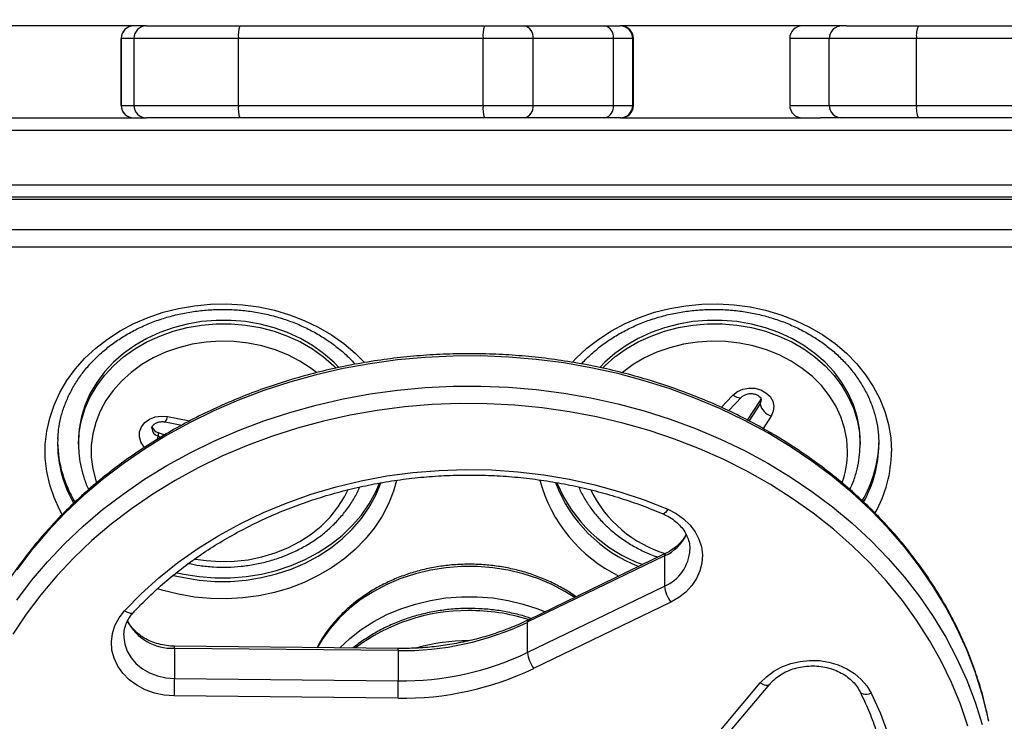
# Model space of a CAD drawing. Units: inches. Extents: x 1357 to 2203, y 5 to 549.
# Drawn here: x 1755 to 1779, y 168 to 185 of the extents above; entities that cross this region are included whole.
import ezdxf

# ---------------------------------------------------------------- set-up
doc = ezdxf.new("R2010")
doc.units = ezdxf.units.IN
doc.header["$MEASUREMENT"] = 0
doc.layers.add('VP-EQ', color=7, linetype='Continuous', true_color=0x8a3492)
doc.layers.add('VP-HIC', color=6, linetype='Continuous')
doc.styles.get("Standard").update_dxf_attribs({"font": 'arial.ttf'})
doc.dimstyles.get("Standard").update_dxf_attribs({"dimtxt": 14, "dimasz": 20, "dimexe": 20, "dimexo": 50, "dimgap": 20, "dimtad": 0, "dimdec": 0, "dimzin": 0, "dimdsep": 46, "dimtxsty": 'Standard', "dimcen": -0.09, "dimadec": 0, "dimazin": 0, "dimtfac": 1, "dimtdec": 4, "dimtofl": 0, "dimtmove": 0, "dimatfit": 3, "dimfxl": 70, "dimfxlon": 1, "dimtolj": 1, "dimtzin": 0, "dimarcsym": 0})

# ---------------------------------------------------------------- blocks, each defined once
blk = doc.blocks.new('rb13403')
at = {"color": 7, "linetype": 'Continuous', "lineweight": 25}
for p, q in [((1758.423, 184.462), (1753.677, 184.462)), ((1760.657, 184.462), (1766.515, 184.462)), ((1767.473, 184.462), (1769.398, 184.462)), ((1775.189, 184.462), (1769.765, 184.462)), ((1776.906, 184.462), (1783.759, 184.462)), ((1757.814, 184.162), (1757.814, 182.562)), ((1757.818, 182.562), (1757.818, 184.162)), ((1758.12, 184.162), (1758.12, 182.562)), ((1766.483, 184.162), (1760.625, 184.162)), ((1760.625, 182.562), (1760.625, 184.162)), ((1766.483, 182.562), (1766.483, 184.162)), ((1767.68, 182.562), (1767.68, 184.162)), ((1769.606, 184.162), (1767.68, 184.162)), ((1769.606, 182.562), (1769.606, 184.162)), ((1770.066, 182.562), (1770.066, 184.162)), ((1770.082, 182.562), (1770.082, 184.162)), ((1773.827, 184.162), (1773.827, 182.562)), ((1774.776, 182.562), (1774.776, 184.162)), ((1783.717, 184.162), (1776.864, 184.162)), ((1776.864, 182.562), (1776.864, 184.162)), ((1760.625, 182.562), (1766.483, 182.562)), ((1767.68, 182.562), (1769.606, 182.562)), ((1776.864, 182.562), (1783.717, 182.562)), ((1753.677, 182.262), (1758.42, 182.262)), ((1766.515, 182.262), (1760.657, 182.262)), ((1769.398, 182.262), (1767.473, 182.262)), ((1769.782, 182.262), (1769.766, 182.262)), ((1769.782, 182.262), (1774.567, 182.262)), ((1783.759, 182.262), (1776.906, 182.262)), ((1808.854, 181.962), (1749.854, 181.962)), ((1749.854, 180.662), (1808.854, 180.662)), ((1808.854, 180.362), (1749.854, 180.362)), ((1808.154, 180.311), (1750.554, 180.311)), ((1750.554, 179.587), (1808.154, 179.587)), ((1808.054, 179.171), (1750.654, 179.171)), ((1772.363, 175.252), (1772.683, 175.584)), ((1772.817, 175.026), (1773.117, 175.492)), ((1773.117, 175.492), (1773.14, 175.544)), ((1773.117, 175.492), (1773.117, 175.409)), ((1758.866, 174.986), (1759.268, 174.909)), ((1756.297, 174.589), (1756.293, 174.447)), ((1756.793, 174.531), (1756.793, 174.447)), ((1758.7, 174.728), (1758.7, 174.645)), ((1758.7, 174.728), (1758.855, 174.672)), ((1775.513, 174.447), (1775.513, 174.531)), ((1756.793, 174.447), (1756.793, 174.472)), ((1770.828, 171.778), (1767.543, 170.189)), ((1770.848, 171.833), (1767.564, 170.243)), ((1770.828, 171.778), (1770.828, 171.054)), ((1767.543, 169.465), (1770.828, 171.054)), ((1770.979, 170.672), (1767.694, 169.082)), ((1767.543, 170.189), (1767.543, 169.465)), ((1764.449, 169.562), (1759.091, 169.617)), ((1759.091, 169.566), (1759.091, 168.842)), ((1764.449, 169.512), (1759.091, 169.566)), ((1764.449, 169.512), (1764.449, 168.788)), ((1759.091, 168.842), (1764.449, 168.788)), ((1770.942, 166.151), (1773.121, 168.738)), ((1771.171, 166.125), (1773.351, 168.712)), ((1764.445, 168.371), (1759.088, 168.426))]:
    blk.add_line(p, q, dxfattribs=at)
at = {"color": 8, "linetype": 'Continuous', "lineweight": 25}
for p, q in [((1757.818, 184.162), (1757.814, 184.162)), ((1758.12, 184.162), (1757.818, 184.162)), ((1770.082, 184.162), (1770.066, 184.162)), ((1757.814, 182.562), (1757.818, 182.562)), ((1757.818, 182.562), (1758.12, 182.562)), ((1770.066, 182.562), (1770.082, 182.562)), ((1772.185, 175.332), (1772.467, 175.625)), ((1772.857, 175.005), (1773.117, 175.409)), ((1758.922, 175.113), (1759.462, 175.01)), ((1773.382, 175.124), (1773.188, 174.824)), ((1758.7, 174.645), (1758.766, 174.621))]:
    blk.add_line(p, q, dxfattribs=at)
at = {"color": 7, "linetype": 'Continuous', "lineweight": 25, "flags": 128}
for points in [[(1758.423, 184.462), (1758.428, 184.462), (1758.473, 184.462), (1758.556, 184.462), (1758.677, 184.462), (1758.833, 184.462), (1759.023, 184.462), (1759.243, 184.462), (1759.489, 184.462), (1759.758, 184.462), (1760.045, 184.462), (1760.347, 184.462), (1760.657, 184.462)], [(1766.515, 184.462), (1766.645, 184.462), (1766.775, 184.462), (1766.904, 184.462), (1767.03, 184.462), (1767.151, 184.462), (1767.266, 184.462), (1767.374, 184.462), (1767.473, 184.462)], [(1769.398, 184.462), (1769.48, 184.462), (1769.553, 184.462), (1769.616, 184.462), (1769.669, 184.462), (1769.711, 184.462), (1769.741, 184.462), (1769.76, 184.462), (1769.765, 184.462)], [(1775.189, 184.462), (1775.295, 184.462), (1775.444, 184.462), (1775.627, 184.462), (1775.84, 184.462), (1776.079, 184.462), (1776.34, 184.462), (1776.617, 184.462), (1776.906, 184.462)], [(1767.68, 184.162), (1767.557, 184.162), (1767.422, 184.162), (1767.278, 184.162), (1767.127, 184.162), (1766.97, 184.162), (1766.809, 184.162), (1766.646, 184.162), (1766.483, 184.162)], [(1770.066, 184.162), (1770.058, 184.162), (1770.035, 184.162), (1769.997, 184.162), (1769.945, 184.162), (1769.879, 184.162), (1769.8, 184.162), (1769.708, 184.162), (1769.606, 184.162)], [(1776.864, 184.162), (1776.564, 184.162), (1776.275, 184.162), (1776, 184.162), (1775.744, 184.162), (1775.511, 184.162), (1775.306, 184.162), (1775.13, 184.162), (1774.987, 184.162), (1774.879, 184.162), (1774.808, 184.162), (1774.776, 184.162)], [(1766.483, 182.562), (1766.646, 182.562), (1766.809, 182.562), (1766.97, 182.562), (1767.127, 182.562), (1767.278, 182.562), (1767.422, 182.562), (1767.557, 182.562), (1767.68, 182.562)], [(1769.606, 182.562), (1769.708, 182.562), (1769.8, 182.562), (1769.879, 182.562), (1769.945, 182.562), (1769.997, 182.562), (1770.035, 182.562), (1770.058, 182.562), (1770.066, 182.562)], [(1774.776, 182.562), (1774.808, 182.562), (1774.879, 182.562), (1774.987, 182.562), (1775.13, 182.562), (1775.306, 182.562), (1775.511, 182.562), (1775.744, 182.562), (1776, 182.562), (1776.275, 182.562), (1776.564, 182.562), (1776.864, 182.562)], [(1760.657, 182.262), (1760.347, 182.262), (1760.045, 182.262), (1759.758, 182.262), (1759.489, 182.262), (1759.243, 182.262), (1759.023, 182.262), (1758.833, 182.262), (1758.677, 182.262), (1758.556, 182.262), (1758.473, 182.262), (1758.428, 182.262), (1758.42, 182.262)], [(1767.473, 182.262), (1767.374, 182.262), (1767.266, 182.262), (1767.151, 182.262), (1767.03, 182.262), (1766.904, 182.262), (1766.775, 182.262), (1766.645, 182.262), (1766.515, 182.262)], [(1769.766, 182.262), (1769.76, 182.262), (1769.741, 182.262), (1769.711, 182.262), (1769.669, 182.262), (1769.616, 182.262), (1769.553, 182.262), (1769.48, 182.262), (1769.398, 182.262)], [(1775.075, 182.262), (1774.827, 182.262), (1774.616, 182.262), (1774.567, 182.262)], [(1776.906, 182.262), (1776.617, 182.262), (1776.34, 182.262), (1776.079, 182.262), (1775.84, 182.262), (1775.627, 182.262), (1775.444, 182.262), (1775.295, 182.262), (1775.183, 182.262), (1775.109, 182.262), (1775.075, 182.262)], [(1763.027, 176.29), (1762.908, 176.412), (1762.665, 176.624), (1762.398, 176.814), (1762.109, 176.981), (1761.801, 177.123), (1761.477, 177.239), (1761.141, 177.326), (1760.796, 177.385), (1760.446, 177.415), (1760.094, 177.415), (1759.743, 177.385), (1759.398, 177.326), (1759.062, 177.239), (1758.739, 177.123), (1758.431, 176.981), (1758.142, 176.814), (1757.875, 176.624), (1757.632, 176.412), (1757.416, 176.181), (1757.23, 175.932), (1757.075, 175.67), (1756.953, 175.395), (1756.864, 175.112), (1756.811, 174.823), (1756.793, 174.531)], [(1775.513, 174.531), (1775.495, 174.823), (1775.441, 175.112), (1775.353, 175.395), (1775.231, 175.67), (1775.076, 175.932), (1774.889, 176.181), (1774.674, 176.412), (1774.431, 176.624), (1774.164, 176.814), (1773.875, 176.981), (1773.567, 177.123), (1773.244, 177.239), (1772.908, 177.326), (1772.563, 177.385), (1772.212, 177.415), (1771.86, 177.415), (1771.51, 177.385), (1771.165, 177.326), (1770.829, 177.239), (1770.505, 177.123), (1770.197, 176.981), (1769.908, 176.814), (1769.641, 176.624), (1769.398, 176.412), (1769.28, 176.291)], [(1772.467, 175.625), (1772.574, 175.71), (1772.704, 175.767), (1772.847, 175.795), (1772.995, 175.789), (1773.135, 175.751), (1773.258, 175.684), (1773.355, 175.592), (1773.419, 175.482), (1773.446, 175.361), (1773.433, 175.239), (1773.382, 175.124)], [(1778.093, 167.7), (1777.914, 168.229), (1777.701, 168.748), (1777.455, 169.258), (1777.176, 169.756), (1776.866, 170.241), (1776.525, 170.711), (1776.154, 171.166), (1775.754, 171.603), (1775.326, 172.022), (1774.872, 172.421), (1774.392, 172.799), (1773.889, 173.155), (1773.364, 173.489), (1772.818, 173.798), (1772.253, 174.083), (1771.67, 174.342), (1771.071, 174.575), (1770.458, 174.78), (1769.832, 174.958), (1769.196, 175.108), (1768.552, 175.23), (1767.9, 175.322), (1767.243, 175.385), (1766.583, 175.419), (1765.922, 175.424), (1765.262, 175.399), (1764.604, 175.344), (1763.95, 175.26), (1763.303, 175.148), (1762.664, 175.006), (1762.036, 174.836), (1761.419, 174.639), (1760.816, 174.414), (1760.228, 174.163), (1759.657, 173.886), (1759.105, 173.584), (1758.573, 173.257), (1758.063, 172.908), (1757.577, 172.536), (1757.115, 172.143), (1756.679, 171.73), (1756.271, 171.298), (1755.891, 170.849), (1755.541, 170.383), (1755.221, 169.902)], [(1757.896, 170.466), (1758.294, 170.871), (1758.721, 171.255), (1759.175, 171.617), (1759.654, 171.955), (1760.157, 172.269), (1760.682, 172.557), (1761.227, 172.818), (1761.79, 173.051), (1762.369, 173.256), (1762.962, 173.431), (1763.567, 173.576), (1764.18, 173.691), (1764.802, 173.774), (1765.428, 173.826), (1766.056, 173.847), (1766.685, 173.836), (1767.312, 173.794), (1767.935, 173.72), (1768.552, 173.615), (1769.159, 173.479), (1769.756, 173.313), (1770.339, 173.118), (1770.908, 172.894)], [(1759.155, 171.376), (1759.313, 171.341), (1759.682, 171.282), (1760.057, 171.253), (1760.433, 171.253), (1760.807, 171.282), (1761.176, 171.341), (1761.537, 171.429), (1761.886, 171.546), (1762.221, 171.689), (1762.537, 171.857), (1762.832, 172.051), (1763.105, 172.266), (1763.351, 172.502), (1763.569, 172.757), (1763.757, 173.027), (1763.913, 173.311), (1764.002, 173.516)], [(1770.908, 172.894), (1771.106, 172.792), (1771.284, 172.667), (1771.436, 172.521), (1771.56, 172.357), (1771.653, 172.18), (1771.712, 171.993), (1771.736, 171.8), (1771.724, 171.607), (1771.678, 171.418), (1771.596, 171.236), (1771.483, 171.067), (1771.34, 170.914), (1771.171, 170.782), (1770.979, 170.672)], [(1759.088, 168.426), (1758.848, 168.445), (1758.614, 168.494), (1758.393, 168.573), (1758.189, 168.681), (1758.008, 168.813), (1757.855, 168.968), (1757.733, 169.141), (1757.645, 169.327), (1757.594, 169.523), (1757.58, 169.723), (1757.605, 169.922), (1757.667, 170.115), (1757.764, 170.299), (1757.896, 170.466)], [(1773.121, 168.738), (1773.269, 168.887), (1773.443, 169.017), (1773.638, 169.122), (1773.85, 169.202), (1774.074, 169.254), (1774.305, 169.277), (1774.538, 169.271), (1774.767, 169.235), (1774.987, 169.17), (1775.192, 169.079), (1775.378, 168.963), (1775.541, 168.824), (1775.676, 168.667), (1775.781, 168.494)], [(1775.781, 168.494), (1776.003, 168.005), (1776.189, 167.506), (1776.339, 166.998), (1776.451, 166.484), (1776.526, 165.965), (1776.562, 165.444), (1776.561, 164.921), (1776.522, 164.399), (1776.445, 163.881), (1776.33, 163.367), (1776.179, 162.86), (1775.99, 162.361), (1775.766, 161.873), (1775.507, 161.397), (1775.213, 160.935), (1774.887, 160.488), (1774.528, 160.058), (1774.139, 159.648), (1773.721, 159.257), (1773.275, 158.889), (1772.803, 158.543), (1772.307, 158.222), (1771.788, 157.926)]]:
    blk.add_lwpolyline(points, dxfattribs=at)
at = {"color": 8, "linetype": 'Continuous', "lineweight": 25, "flags": 128}
for points in [[(1760.625, 184.162), (1760.304, 184.162), (1759.991, 184.162), (1759.691, 184.162), (1759.407, 184.162), (1759.144, 184.162), (1758.905, 184.162), (1758.693, 184.162), (1758.511, 184.162), (1758.362, 184.162), (1758.247, 184.162), (1758.168, 184.162), (1758.127, 184.162), (1758.12, 184.162)], [(1774.776, 184.162), (1774.527, 184.162), (1774.317, 184.162), (1774.143, 184.162), (1774.008, 184.162), (1773.91, 184.162), (1773.85, 184.162), (1773.827, 184.162), (1773.827, 184.162)], [(1758.12, 182.562), (1758.127, 182.562), (1758.168, 182.562), (1758.247, 182.562), (1758.362, 182.562), (1758.511, 182.562), (1758.693, 182.562), (1758.905, 182.562), (1759.144, 182.562), (1759.407, 182.562), (1759.691, 182.562), (1759.991, 182.562), (1760.304, 182.562), (1760.625, 182.562)], [(1773.827, 182.562), (1773.827, 182.562), (1773.85, 182.562), (1773.91, 182.562), (1774.008, 182.562), (1774.143, 182.562), (1774.317, 182.562), (1774.527, 182.562), (1774.776, 182.562)], [(1756.402, 172.771), (1756.345, 172.874), (1756.207, 173.174), (1756.103, 173.483), (1756.033, 173.8), (1755.998, 174.12), (1755.998, 174.441), (1756.033, 174.761), (1756.103, 175.077), (1756.207, 175.387), (1756.345, 175.687), (1756.515, 175.976), (1756.717, 176.251), (1756.947, 176.509), (1757.205, 176.749), (1757.487, 176.968), (1757.793, 177.165), (1758.119, 177.339), (1758.463, 177.486), (1758.821, 177.608), (1759.191, 177.701), (1759.57, 177.767), (1759.955, 177.803), (1760.342, 177.811), (1760.728, 177.789), (1761.11, 177.738), (1761.485, 177.658), (1761.849, 177.55), (1762.201, 177.416), (1762.536, 177.255), (1762.852, 177.07), (1763.147, 176.861), (1763.417, 176.631), (1763.642, 176.404)], [(1768.622, 176.412), (1768.713, 176.509), (1768.971, 176.749), (1769.254, 176.968), (1769.559, 177.165), (1769.885, 177.339), (1770.229, 177.486), (1770.587, 177.608), (1770.958, 177.701), (1771.337, 177.767), (1771.721, 177.803), (1772.108, 177.811), (1772.494, 177.789), (1772.876, 177.738), (1773.251, 177.658), (1773.616, 177.55), (1773.967, 177.416), (1774.302, 177.255), (1774.618, 177.07), (1774.913, 176.861), (1775.184, 176.631), (1775.428, 176.382), (1775.644, 176.115), (1775.829, 175.833), (1775.984, 175.538), (1776.105, 175.233), (1776.192, 174.92), (1776.245, 174.601), (1776.263, 174.28)], [(1756.793, 174.472), (1756.811, 174.74), (1756.864, 175.029), (1756.953, 175.312), (1757.075, 175.586), (1757.23, 175.849), (1757.416, 176.097), (1757.632, 176.328), (1757.875, 176.54), (1758.142, 176.731), (1758.431, 176.898), (1758.739, 177.04), (1759.062, 177.155), (1759.398, 177.243), (1759.743, 177.302), (1760.094, 177.331), (1760.446, 177.331), (1760.796, 177.302), (1761.141, 177.243), (1761.477, 177.155), (1761.801, 177.04), (1762.109, 176.898), (1762.398, 176.731), (1762.665, 176.54), (1762.908, 176.328), (1762.963, 176.274)], [(1769.343, 176.274), (1769.398, 176.328), (1769.641, 176.54), (1769.908, 176.731), (1770.197, 176.898), (1770.505, 177.04), (1770.829, 177.155), (1771.165, 177.243), (1771.51, 177.302), (1771.86, 177.331), (1772.212, 177.331), (1772.563, 177.302), (1772.908, 177.243), (1773.244, 177.155), (1773.567, 177.04), (1773.875, 176.898), (1774.164, 176.731), (1774.431, 176.54), (1774.674, 176.328), (1774.889, 176.097), (1775.076, 175.849), (1775.231, 175.586), (1775.353, 175.312), (1775.441, 175.029), (1775.495, 174.74), (1775.513, 174.447)], [(1762.492, 176.165), (1762.362, 176.266), (1762.096, 176.439), (1761.809, 176.588), (1761.505, 176.711), (1761.187, 176.806), (1760.858, 176.873), (1760.523, 176.91), (1760.185, 176.918), (1759.848, 176.895), (1759.516, 176.843), (1759.192, 176.762), (1758.881, 176.653), (1758.585, 176.517), (1758.308, 176.356), (1758.054, 176.171), (1757.824, 175.964), (1757.623, 175.739), (1757.451, 175.497), (1757.311, 175.241), (1757.205, 174.975), (1757.134, 174.7), (1757.098, 174.421), (1757.098, 174.14), (1757.134, 173.861), (1757.205, 173.586), (1757.224, 173.532)], [(1775.213, 174.28), (1775.195, 174.561), (1775.141, 174.838), (1775.052, 175.109), (1774.929, 175.371), (1774.773, 175.62), (1774.586, 175.854), (1774.37, 176.07), (1774.128, 176.266), (1773.862, 176.439), (1773.575, 176.588), (1773.271, 176.711), (1772.953, 176.806), (1772.625, 176.873), (1772.29, 176.91), (1771.952, 176.918), (1771.615, 176.895), (1771.282, 176.843), (1770.959, 176.762), (1770.647, 176.653), (1770.351, 176.517), (1770.075, 176.356), (1769.82, 176.171), (1769.813, 176.165)], [(1778.593, 167.82), (1778.571, 167.926), (1778.437, 168.468), (1778.269, 169.003), (1778.067, 169.53), (1777.832, 170.048), (1777.564, 170.554), (1777.265, 171.048), (1776.934, 171.528), (1776.573, 171.993), (1776.184, 172.441), (1775.766, 172.872), (1775.322, 173.284), (1774.852, 173.676), (1774.358, 174.047), (1773.841, 174.395), (1773.302, 174.721), (1772.744, 175.022), (1772.167, 175.298), (1771.574, 175.549), (1770.965, 175.774), (1770.343, 175.971), (1769.71, 176.141), (1769.066, 176.283), (1768.414, 176.396), (1767.756, 176.481), (1767.094, 176.537), (1766.429, 176.563), (1765.763, 176.561), (1765.098, 176.529), (1764.436, 176.468), (1763.779, 176.378), (1763.129, 176.26), (1762.487, 176.113), (1761.855, 175.938), (1761.235, 175.736), (1760.629, 175.507), (1760.038, 175.252), (1759.465, 174.971), (1758.91, 174.665), (1758.375, 174.336), (1757.862, 173.983), (1757.372, 173.609), (1756.906, 173.213), (1756.467, 172.798), (1756.054, 172.364), (1755.669, 171.913), (1755.314, 171.445)], [(1755.314, 170.721), (1755.669, 171.189), (1756.054, 171.64), (1756.467, 172.074), (1756.906, 172.489), (1757.372, 172.885), (1757.862, 173.259), (1758.375, 173.612), (1758.91, 173.941), (1759.465, 174.247), (1760.038, 174.528), (1760.629, 174.783), (1761.235, 175.012), (1761.855, 175.214), (1762.487, 175.389), (1763.129, 175.536), (1763.779, 175.654), (1764.436, 175.744), (1765.098, 175.805), (1765.763, 175.837), (1766.429, 175.839), (1767.094, 175.813), (1767.756, 175.757), (1768.414, 175.672), (1769.066, 175.559), (1769.71, 175.417), (1770.343, 175.247), (1770.965, 175.05), (1771.574, 174.825), (1772.167, 174.574), (1772.744, 174.298), (1773.302, 173.997), (1773.841, 173.671), (1774.358, 173.323), (1774.852, 172.952), (1775.322, 172.56), (1775.766, 172.148), (1776.184, 171.718), (1776.573, 171.269), (1776.934, 170.804), (1777.265, 170.324), (1777.564, 169.83), (1777.832, 169.324), (1778.067, 168.806), (1778.269, 168.279), (1778.437, 167.744)], [(1772.467, 175.625), (1772.513, 175.598), (1772.557, 175.578), (1772.597, 175.567), (1772.633, 175.564), (1772.662, 175.57), (1772.683, 175.584)], [(1773.117, 175.409), (1773.145, 175.482), (1773.146, 175.507)], [(1758.377, 174.375), (1758.353, 174.401), (1758.283, 174.509), (1758.251, 174.629), (1758.258, 174.751), (1758.304, 174.868), (1758.386, 174.97), (1758.497, 175.05), (1758.63, 175.103), (1758.776, 175.124), (1758.922, 175.113)], [(1758.693, 174.579), (1758.697, 174.608), (1758.7, 174.645)], [(1764.413, 173.586), (1764.339, 173.328), (1764.217, 173.022), (1764.063, 172.728), (1763.877, 172.446), (1763.661, 172.179), (1763.417, 171.929), (1763.147, 171.7), (1762.852, 171.491), (1762.536, 171.306), (1762.201, 171.145), (1761.849, 171.01), (1761.485, 170.903), (1761.11, 170.823), (1760.728, 170.772), (1760.342, 170.75), (1759.955, 170.757), (1759.57, 170.794), (1759.191, 170.859), (1758.821, 170.953), (1758.694, 170.992)], [(1759.072, 171.313), (1759.313, 171.258), (1759.682, 171.199), (1760.057, 171.169), (1760.433, 171.169), (1760.807, 171.199), (1761.176, 171.258), (1761.537, 171.346), (1761.886, 171.462), (1762.221, 171.605), (1762.537, 171.774), (1762.832, 171.967), (1763.105, 172.183), (1763.351, 172.419), (1763.569, 172.673), (1763.757, 172.944), (1763.913, 173.228), (1764.036, 173.523), (1764.036, 173.524)], [(1759.593, 171.703), (1759.848, 171.665), (1760.185, 171.643), (1760.523, 171.65), (1760.858, 171.688), (1761.187, 171.754), (1761.505, 171.85), (1761.809, 171.972), (1762.096, 172.121), (1762.362, 172.295), (1762.604, 172.491), (1762.82, 172.707), (1763.006, 172.941), (1763.162, 173.19), (1763.243, 173.352)], [(1770.908, 172.894), (1770.881, 172.853), (1770.855, 172.821), (1770.831, 172.799), (1770.811, 172.786), (1770.794, 172.783), (1770.79, 172.785)], [(1768.679, 170.783), (1768.444, 170.93), (1768.127, 171.096), (1767.792, 171.237), (1767.443, 171.351), (1767.083, 171.437), (1766.715, 171.495), (1766.342, 171.525), (1765.967, 171.525), (1765.593, 171.495), (1765.225, 171.437), (1764.865, 171.351), (1764.516, 171.237), (1764.181, 171.096), (1763.864, 170.93), (1763.567, 170.74), (1763.293, 170.527), (1763.043, 170.295), (1762.822, 170.044), (1762.629, 169.776), (1762.513, 169.582)], [(1763.049, 169.577), (1763.293, 169.803), (1763.567, 170.016), (1763.864, 170.206), (1764.181, 170.372), (1764.516, 170.513), (1764.865, 170.627), (1765.225, 170.713), (1765.593, 170.771), (1765.967, 170.801), (1766.342, 170.801), (1766.715, 170.771), (1767.083, 170.713), (1767.443, 170.627), (1767.792, 170.513), (1767.972, 170.441)], [(1757.896, 170.466), (1757.942, 170.44), (1757.987, 170.421), (1758.028, 170.41), (1758.064, 170.408), (1758.094, 170.415), (1758.116, 170.429), (1758.116, 170.43)], [(1757.88, 169.861), (1757.88, 169.835), (1757.903, 169.662), (1757.961, 169.496), (1758.053, 169.34), (1758.174, 169.199), (1758.323, 169.078), (1758.494, 168.979), (1758.683, 168.905), (1758.884, 168.859), (1759.091, 168.842)], [(1773.121, 168.738), (1773.169, 168.713), (1773.215, 168.696), (1773.258, 168.687), (1773.295, 168.686), (1773.326, 168.693), (1773.348, 168.709), (1773.351, 168.712)], [(1775.513, 168.527), (1775.525, 168.51), (1775.55, 168.49), (1775.585, 168.476), (1775.627, 168.47), (1775.675, 168.471), (1775.727, 168.479), (1775.781, 168.494)]]:
    blk.add_lwpolyline(points, dxfattribs=at)
at = {"color": 7, "linetype": 'Continuous', "lineweight": 25}
for centre, radius, start, end in [((1758.114, 184.162), 0.3, 90, 180), ((1758.117, 184.162), 0.3, 90.0506, 180.0505), ((1758.42, 184.162), 0.3, 90, 180), ((1761.361, 184.236), 0.74, 162.2218, 185.7548), ((1767.219, 184.236), 0.74, 162.2211, 185.7559), ((1767.416, 184.201), 0.267, 351.6037, 77.8361), ((1769.341, 184.201), 0.267, 351.6086, 77.8311), ((1769.766, 184.162), 0.3, 359.9996, 89.9996), ((1769.782, 184.162), 0.3, 0, 90), ((1774.127, 184.162), 0.3, 90, 180), ((1775.075, 184.162), 0.3, 90.0283, 180.0289), ((1777.431, 184.235), 0.572, 156.6558, 187.3918), ((1758.114, 182.562), 0.3, 180, 270), ((1758.117, 182.561), 0.3, 179.9495, 269.9493), ((1758.42, 182.562), 0.3, 180, 270), ((1761.361, 182.487), 0.74, 174.2446, 197.7786), ((1767.219, 182.487), 0.74, 174.2452, 197.778), ((1767.416, 182.523), 0.267, 282.1645, 8.3958), ((1769.342, 182.523), 0.267, 282.1647, 8.3956), ((1769.766, 182.562), 0.3, 270.0002, 0.0006), ((1769.782, 182.562), 0.3, 270, 0), ((1774.127, 182.562), 0.3, 180, 270), ((1775.075, 182.561), 0.3, 179.9715, 269.9709), ((1777.431, 182.488), 0.572, 172.6084, 203.344), ((1773.514, 175.513), 0.41, 194.6494, 251.1834), ((1758.765, 174.938), 0.22, 198.4004, 252.6798), ((1759.143, 174.548), 2.85, 181.1867, 211.3169), ((1773.124, 174.545), 2.838, 329.2942, 358.7399), ((1771.532, 174.919), 3.566, 203.0393, 249.8852), ((1771.637, 171.153), 0.815, 186.9466, 216.1563), ((1764.546, 176.475), 6.965, 269.1993, 295.4867), ((1764.546, 175.752), 6.965, 269.1993, 295.4867), ((1768.353, 169.563), 0.815, 186.9466, 216.1563), ((1764.548, 175.684), 7.313, 269.1994, 295.4866), ((1725.053, 168.937), 34.039, 359.141, 359.8417), ((1730.453, 168.881), 33.996, 359.1407, 359.8423)]:
    blk.add_arc(centre, radius, start, end, dxfattribs=at)
at = {"color": 8, "linetype": 'Continuous', "lineweight": 25}
for centre, radius, start, end in [((1758.726, 175.124), 0.196, 315.3905, 356.988), ((1758.755, 174.843), 0.206, 182.2091, 254.3376), ((1759.135, 174.463), 2.841, 180.3051, 210.1565), ((1772.983, 174.283), 2.229, 340.3163, 359.9201), ((1773.133, 174.46), 2.829, 330.5274, 359.75), ((1773.214, 174.295), 3.049, 330.761, 359.7263), ((1771.316, 174.532), 3.6, 195.1044, 244.0091), ((1771.48, 174.782), 3.495, 200.9708, 248.7331), ((1771.704, 174.647), 2.941, 206.1491, 253.3163), ((1770.374, 172.771), 1.092, 294.6001, 334.1987), ((1770.435, 171.976), 1.003, 293.0804, 357.3324), ((1770.883, 171.789), 0.0556, 128.3104, 191.3825), ((1766.105, 166.005), 4.465, 89.6712, 126.9589), ((1766.159, 165.739), 4.731, 72.677, 90.3536), ((1759.044, 170.788), 1.222, 207.4003, 272.2228), ((1767.597, 170.2), 0.0553, 127.7226, 191.503), ((1758.535, 169.585), 0.557, 358.0906, 3.3204), ((1763.893, 169.53), 0.556, 358.0882, 3.3233), ((1766.149, 165.008), 4.738, 90.222, 105.34)]:
    blk.add_arc(centre, radius, start, end, dxfattribs=at)
at = {"color": 7, "linetype": 'Continuous', "lineweight": 25}
for points, knots in [([(1756.3, 174.584), (1756.304, 174.657), (1756.314, 174.826), (1756.367, 175.089), (1756.452, 175.369), (1756.569, 175.642), (1756.714, 175.906), (1756.887, 176.157), (1757.087, 176.395), (1757.312, 176.618), (1757.56, 176.823), (1757.83, 177.009), (1758.118, 177.175), (1758.424, 177.319), (1758.744, 177.441), (1759.076, 177.538), (1759.417, 177.611), (1759.765, 177.659), (1760.116, 177.681), (1760.469, 177.678), (1760.82, 177.649), (1761.166, 177.594), (1761.504, 177.514), (1761.833, 177.41), (1762.148, 177.283), (1762.449, 177.133), (1762.732, 176.962), (1762.994, 176.772), (1763.227, 176.573), (1763.36, 176.431), (1763.422, 176.364)], [0, 0, 0, 0, 0.028012, 0.064801, 0.101542, 0.138205, 0.174771, 0.211234, 0.247598, 0.283876, 0.32008, 0.356226, 0.392329, 0.428398, 0.464444, 0.500474, 0.536491, 0.572501, 0.608503, 0.6445, 0.680492, 0.716479, 0.752462, 0.788443, 0.824423, 0.860408, 0.896402, 0.932416, 0.968459, 1, 1, 1, 1]), ([(1768.842, 176.374), (1768.847, 176.38), (1768.919, 176.466), (1769.08, 176.617), (1769.326, 176.823), (1769.596, 177.009), (1769.885, 177.175), (1770.19, 177.319), (1770.51, 177.441), (1770.842, 177.538), (1771.183, 177.611), (1771.531, 177.659), (1771.883, 177.681), (1772.235, 177.678), (1772.586, 177.649), (1772.932, 177.594), (1773.271, 177.514), (1773.599, 177.41), (1773.915, 177.283), (1774.215, 177.133), (1774.498, 176.962), (1774.761, 176.772), (1775.003, 176.563), (1775.22, 176.338), (1775.413, 176.098), (1775.578, 175.845), (1775.716, 175.582), (1775.825, 175.309), (1775.903, 175.029), (1775.953, 174.741), (1775.959, 174.546), (1775.963, 174.447)], [0, 0, 0, 0, 0.00288, 0.038588, 0.074224, 0.109802, 0.145338, 0.180841, 0.216321, 0.251785, 0.287237, 0.322681, 0.358118, 0.39355, 0.428977, 0.464399, 0.499817, 0.535233, 0.570648, 0.606068, 0.641497, 0.676945, 0.712423, 0.747943, 0.783522, 0.819177, 0.854924, 0.890775, 0.926736, 0.962801, 1, 1, 1, 1]), ([(1778.588, 167.837), (1778.565, 167.95), (1778.508, 168.237), (1778.381, 168.69), (1778.211, 169.198), (1778.009, 169.698), (1777.778, 170.188), (1777.518, 170.669), (1777.229, 171.138), (1776.913, 171.594), (1776.569, 172.037), (1776.199, 172.464), (1775.804, 172.876), (1775.385, 173.271), (1774.943, 173.648), (1774.478, 174.005), (1773.993, 174.343), (1773.488, 174.661), (1772.965, 174.956), (1772.424, 175.23), (1771.868, 175.48), (1771.297, 175.707), (1770.714, 175.91), (1770.119, 176.088), (1769.514, 176.241), (1768.9, 176.369), (1768.28, 176.47), (1767.655, 176.546), (1767.025, 176.596), (1766.394, 176.619), (1765.762, 176.616), (1765.131, 176.586), (1764.502, 176.53), (1763.878, 176.448), (1763.259, 176.34), (1762.647, 176.206), (1762.045, 176.047), (1761.452, 175.863), (1760.871, 175.654), (1760.304, 175.421), (1759.751, 175.165), (1759.214, 174.886), (1758.695, 174.585), (1758.194, 174.262), (1757.713, 173.919), (1757.254, 173.556), (1756.817, 173.175), (1756.403, 172.775), (1756.014, 172.359), (1755.65, 171.927), (1755.313, 171.48), (1755.003, 171.02), (1754.721, 170.547), (1754.468, 170.063), (1754.244, 169.57), (1754.05, 169.067), (1753.889, 168.557), (1753.785, 168.178), (1753.745, 167.967), (1753.738, 167.93)], [0, 0, 0, 0, 0.011609, 0.029435, 0.047265, 0.065102, 0.082945, 0.100796, 0.118654, 0.13652, 0.154394, 0.172275, 0.190163, 0.208057, 0.225957, 0.243862, 0.261772, 0.279685, 0.297601, 0.31552, 0.333442, 0.351366, 0.36929, 0.387217, 0.405144, 0.423072, 0.441, 0.45893, 0.476859, 0.494789, 0.512719, 0.53065, 0.548581, 0.566512, 0.584443, 0.602375, 0.620306, 0.638237, 0.656168, 0.674098, 0.692028, 0.709956, 0.727883, 0.745808, 0.763731, 0.78165, 0.799565, 0.817476, 0.835382, 0.853283, 0.871176, 0.889063, 0.906942, 0.924813, 0.942676, 0.960531, 0.978378, 0.996218, 1, 1, 1, 1]), ([(1772.683, 175.584), (1772.689, 175.59), (1772.709, 175.609), (1772.759, 175.639), (1772.84, 175.663), (1772.928, 175.666), (1773.01, 175.648), (1773.078, 175.615), (1773.122, 175.574), (1773.144, 175.536), (1773.145, 175.517), (1773.146, 175.507)], [0, 0, 0, 0, 0.0506543, 0.1696977, 0.2851582, 0.3992489, 0.5128787, 0.6266216, 0.7424175, 0.8649453, 1, 1, 1, 1]), ([(1758.551, 174.835), (1758.551, 174.842), (1758.55, 174.858), (1758.564, 174.889), (1758.601, 174.931), (1758.663, 174.968), (1758.745, 174.991), (1758.816, 174.994), (1758.855, 174.987), (1758.866, 174.986)], [0, 0, 0, 0, 0.122094, 0.29824, 0.456124, 0.621471, 0.779315, 0.935292, 1, 1, 1, 1]), ([(1756.796, 174.473), (1756.796, 174.397), (1756.797, 174.227), (1756.835, 173.965), (1756.906, 173.691), (1756.976, 173.49), (1757.03, 173.384), (1757.041, 173.364)], [0, 0, 0, 0, 0.201339, 0.447797, 0.6943, 0.941077, 1, 1, 1, 1]), ([(1775.267, 173.366), (1775.299, 173.438), (1775.371, 173.599), (1775.447, 173.857), (1775.497, 174.13), (1775.512, 174.328), (1775.513, 174.432), (1775.513, 174.447)], [0, 0, 0, 0, 0.2109386, 0.4652557, 0.7188922, 0.9583726, 1, 1, 1, 1]), ([(1758.116, 170.43), (1758.176, 170.494), (1758.351, 170.68), (1758.661, 170.976), (1759.051, 171.313), (1759.464, 171.631), (1759.898, 171.929), (1760.352, 172.207), (1760.823, 172.464), (1761.311, 172.699), (1761.814, 172.911), (1762.331, 173.099), (1762.859, 173.263), (1763.398, 173.403), (1763.946, 173.517), (1764.5, 173.606), (1765.06, 173.67), (1765.623, 173.707), (1766.187, 173.719), (1766.752, 173.704), (1767.314, 173.664), (1767.873, 173.597), (1768.427, 173.505), (1768.973, 173.388), (1769.511, 173.245), (1770.038, 173.078), (1770.463, 172.921), (1770.71, 172.818), (1770.79, 172.785)], [0, 0, 0, 0, 0.020809, 0.06089, 0.100964, 0.141021, 0.181065, 0.221098, 0.261121, 0.301137, 0.341148, 0.381153, 0.421154, 0.461153, 0.501149, 0.541144, 0.581137, 0.621128, 0.661119, 0.701109, 0.741098, 0.781085, 0.821073, 0.861059, 0.901046, 0.941033, 0.98102, 1, 1, 1, 1]), ([(1759.429, 171.598), (1759.518, 171.58), (1759.715, 171.541), (1760.027, 171.512), (1760.36, 171.505), (1760.692, 171.526), (1761.02, 171.574), (1761.342, 171.647), (1761.654, 171.747), (1761.954, 171.871), (1762.238, 172.019), (1762.505, 172.189), (1762.75, 172.381), (1762.973, 172.591), (1763.172, 172.819), (1763.342, 173.062), (1763.46, 173.265), (1763.511, 173.39), (1763.525, 173.425)], [0, 0, 0, 0, 0.05413, 0.119919, 0.185728, 0.251554, 0.317395, 0.383247, 0.449105, 0.514962, 0.580805, 0.646616, 0.712372, 0.778045, 0.843602, 0.909013, 0.974249, 1, 1, 1, 1]), ([(1768.776, 173.425), (1768.776, 173.425), (1768.81, 173.336), (1768.903, 173.166), (1769.059, 172.919), (1769.245, 172.687), (1769.456, 172.47), (1769.691, 172.271), (1769.947, 172.092), (1770.222, 171.936), (1770.465, 171.82), (1770.62, 171.766), (1770.672, 171.748)], [0, 0, 0, 0, 0.000104, 0.116555, 0.233287, 0.350327, 0.467673, 0.585302, 0.703174, 0.821243, 0.939464, 1, 1, 1, 1]), ([(1770.79, 172.785), (1770.818, 172.772), (1770.901, 172.735), (1771.028, 172.657), (1771.162, 172.548), (1771.271, 172.424), (1771.355, 172.29), (1771.41, 172.147), (1771.437, 172.026), (1771.434, 171.953), (1771.433, 171.93)], [0, 0, 0, 0, 0.069522, 0.21055, 0.351787, 0.49377, 0.637185, 0.782887, 0.931624, 1, 1, 1, 1]), ([(1771.345, 172.297), (1771.341, 172.288), (1771.316, 172.231), (1771.243, 172.133), (1771.125, 172.009), (1770.991, 171.908), (1770.892, 171.856), (1770.848, 171.833)], [0, 0, 0, 0, 0.047566, 0.303098, 0.553859, 0.801149, 1, 1, 1, 1]), ([(1768.712, 170.799), (1768.704, 170.805), (1768.608, 170.878), (1768.405, 170.999), (1768.103, 171.158), (1767.783, 171.292), (1767.451, 171.402), (1767.109, 171.486), (1766.758, 171.545), (1766.403, 171.577), (1766.047, 171.582), (1765.69, 171.561), (1765.338, 171.513), (1764.991, 171.438), (1764.654, 171.338), (1764.329, 171.213), (1764.018, 171.064), (1763.724, 170.892), (1763.449, 170.698), (1763.196, 170.485), (1762.966, 170.253), (1762.763, 170.004), (1762.608, 169.78), (1762.533, 169.635), (1762.506, 169.582)], [0, 0, 0, 0, 0.004249, 0.052522, 0.100852, 0.149226, 0.197631, 0.246061, 0.294508, 0.342968, 0.391439, 0.439919, 0.488407, 0.536901, 0.585399, 0.633897, 0.682389, 0.730865, 0.779314, 0.827722, 0.876071, 0.924344, 0.972523, 1, 1, 1, 1]), ([(1767.635, 170.278), (1767.593, 170.293), (1767.441, 170.348), (1767.167, 170.415), (1766.819, 170.479), (1766.472, 170.514), (1766.178, 170.523), (1765.884, 170.516), (1765.583, 170.491), (1765.232, 170.435), (1764.888, 170.353), (1764.555, 170.245), (1764.233, 170.112), (1763.927, 169.957), (1763.641, 169.776), (1763.455, 169.647), (1763.373, 169.574), (1763.373, 169.573)], [0, 0, 0, 0, 0.030272, 0.107914, 0.185585, 0.263279, 0.335979, 0.377783, 0.455498, 0.533243, 0.610997, 0.688755, 0.76651, 0.844252, 0.921964, 0.999626, 1, 1, 1, 1]), ([(1757.884, 169.86), (1757.883, 169.888), (1757.881, 169.968), (1757.913, 170.098), (1757.976, 170.245), (1758.05, 170.355), (1758.102, 170.414), (1758.116, 170.43)], [0, 0, 0, 0, 0.140739, 0.399366, 0.65546, 0.906704, 1, 1, 1, 1]), ([(1759.091, 169.617), (1759.059, 169.618), (1758.962, 169.621), (1758.802, 169.644), (1758.617, 169.694), (1758.446, 169.766), (1758.292, 169.858), (1758.159, 169.967), (1758.048, 170.089), (1757.997, 170.178), (1757.971, 170.221)], [0, 0, 0, 0, 0.066209, 0.199743, 0.333245, 0.466648, 0.600071, 0.733761, 0.868144, 1, 1, 1, 1]), ([(1767.564, 170.243), (1767.499, 170.213), (1767.308, 170.123), (1766.98, 169.991), (1766.578, 169.856), (1766.164, 169.746), (1765.742, 169.661), (1765.313, 169.601), (1764.881, 169.565), (1764.592, 169.563), (1764.449, 169.562)], [0, 0, 0, 0, 0.068931, 0.202098, 0.335272, 0.46842, 0.601549, 0.734663, 0.867765, 1, 1, 1, 1]), ([(1773.351, 168.712), (1773.368, 168.731), (1773.423, 168.793), (1773.532, 168.887), (1773.685, 168.983), (1773.856, 169.06), (1774.04, 169.113), (1774.232, 169.143), (1774.428, 169.148), (1774.622, 169.129), (1774.809, 169.085), (1774.984, 169.019), (1775.143, 168.932), (1775.283, 168.828), (1775.4, 168.708), (1775.472, 168.606), (1775.504, 168.544), (1775.512, 168.528)], [0, 0, 0, 0, 0.035009, 0.108468, 0.181447, 0.253944, 0.326171, 0.398244, 0.470216, 0.542102, 0.61391, 0.685656, 0.757388, 0.829217, 0.901345, 0.974082, 1, 1, 1, 1]), ([(1775.512, 168.528), (1775.548, 168.453), (1775.654, 168.235), (1775.808, 167.865), (1775.961, 167.416), (1776.061, 167.067), (1776.099, 166.866), (1776.109, 166.819)], [0, 0, 0, 0, 0.135024, 0.396185, 0.65748, 0.918949, 1, 1, 1, 1])]:
    blk.add_open_spline(points, degree=3, knots=knots, dxfattribs=at)
blk = doc.blocks.new('*D19')
at = {"layer": 'Defpoints', "color": 0}
for p in [(1993.37, 528.86), (1564.925, 178.71), (1993.37, 178.71)]:
    blk.add_point(p, dxfattribs=at)
at = {"layer": 'VP-HIC', "color": 0, "lineweight": -2}
for p, q in [((1564.925, 458.86), (1564.925, 548.86)), ((1993.37, 458.86), (1993.37, 548.86)), ((1584.925, 528.86), (1742.328, 528.86)), ((1973.37, 528.86), (1813.814, 528.86))]:
    blk.add_line(p, q, dxfattribs=at)
at = {"layer": 'VP-HIC', "color": 0}
for points in [[(1584.925, 532.193), (1584.925, 525.527), (1564.925, 528.86)], [(1973.37, 525.527), (1973.37, 532.193), (1993.37, 528.86)]]:
    blk.add_solid(points, dxfattribs=at)
at = {"layer": 'VP-HIC', "color": 0, "insert": (1778.071, 528.86), "char_height": 14, "attachment_point": 5}
blk.add_mtext('\\A1;428', dxfattribs=at)
blk = doc.blocks.new('*D21')
at = {"layer": 'Defpoints', "color": 0}
for p in [(1729.183, 197.439), (1765.568, 154.85), (2109.023, 154.85)]:
    blk.add_point(p, dxfattribs=at)
at = {"layer": 'VP-HIC', "color": 0, "lineweight": -2}
for p, q in [((2109.023, 217.439), (2109.023, 237.439)), ((2039.023, 197.439), (2129.023, 197.439)), ((2039.023, 154.85), (2129.023, 154.85)), ((2109.023, 134.85), (2109.023, 114.85))]:
    blk.add_line(p, q, dxfattribs=at)
at = {"layer": 'VP-HIC', "color": 0}
for points in [[(2105.689, 217.439), (2112.356, 217.439), (2109.023, 197.439)], [(2112.356, 134.85), (2105.689, 134.85), (2109.023, 154.85)]]:
    blk.add_solid(points, dxfattribs=at)
at = {"layer": 'VP-HIC', "color": 0, "insert": (2109.023, 176.877), "char_height": 14, "attachment_point": 5, "rotation": 90}
blk.add_mtext('\\A1;43', dxfattribs=at)

msp = doc.modelspace()

# ---------------------------------------------------------------- block references
at = {"layer": 'VP-EQ', "color": 0}
msp.add_blockref('rb13403', (0, 0), dxfattribs=at)

# ---------------------------------------------------------------- dimensions: what is measured, and where the dimension line sits
at = {"layer": 'VP-HIC', "color": 0}
dim = msp.add_linear_dim(base=(1993.37, 528.86), p1=(1564.925, 178.71), p2=(1993.37, 178.71), dimstyle='Standard', dxfattribs=at)
dim.commit()
dim.dimension.update_dxf_attribs({"geometry": '*D19', "text_midpoint": (1778.071, 528.86), "dimtype": 160})
dim = msp.add_linear_dim(base=(2109.023, 154.85), p1=(1729.183, 197.439), p2=(1765.568, 154.85), angle=90, dimstyle='Standard', dxfattribs=at)
dim.commit()
dim.dimension.update_dxf_attribs({"geometry": '*D21', "text_midpoint": (2109.023, 176.877), "dimtype": 160})

doc.saveas('drawing.dxf')
